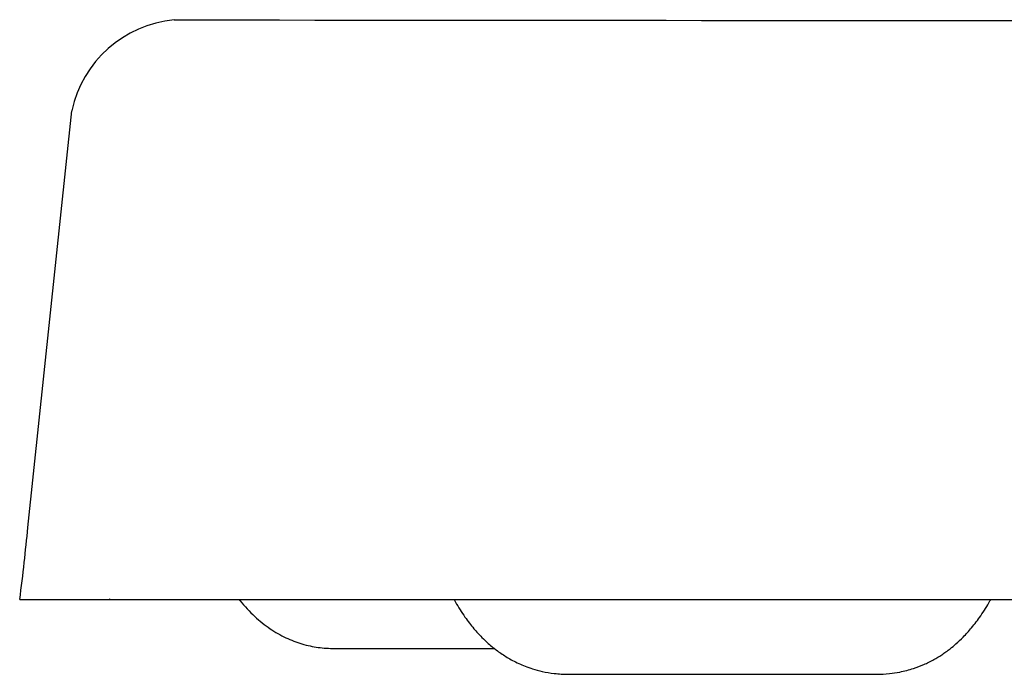
# Model space of a CAD drawing. Units: millimetres. Extents: x -18 to 955, y -35 to 740.
# Drawn here: x 56 to 133, y 688 to 739 of the extents above; entities that cross this region are included whole.
import ezdxf

# ---------------------------------------------------------------- set-up
doc = ezdxf.new("R2010")
doc.units = ezdxf.units.MM
doc.layers.add('Default', color=7, linetype='Continuous')
doc.layers.add('DV1_Default', color=7, linetype='Continuous')

# ---------------------------------------------------------------- blocks, each defined once
blk = doc.blocks.new('SE')
at = {"layer": 'DV1_Default', "color": 7}
for p, q in [((56.99, 699.609), (60.389, 731.944)), ((56.35, 694.031), (242.905, 694.031)), ((80.799, 690.231), (93.185, 690.231)), ((98.944, 688.231), (122.799, 688.231))]:
    blk.add_line(p, q, dxfattribs=at)
for centre, radius, start, end in [((69.183, 730.031), 9, 95.45887, 167.7231), ((150.236, 70567.597), 69828.655, 269.93279188, 270.0760367), ((-1485.486, 859.52), 1550.742, 353.980992, 354.08119), ((-20.609, 705.046), 77.743, 351.85473, 353.99424)]:
    blk.add_arc(centre, radius, start, end, dxfattribs=at)
for points, knots in [([(63.366, 694.031), (63.359, 694.031), (63.346, 694.033), (63.336, 694.042), (63.331, 694.049), (63.33, 694.051)], [0, 0, 0, 0, 0.423753, 0.854734, 1, 1, 1, 1]), ([(73.348, 694.044), (73.38, 694.005), (73.769, 693.532), (74.528, 692.722), (75.727, 691.758), (76.964, 691.044), (78.222, 690.563), (79.531, 690.28), (80.333, 690.246), (80.805, 690.231)], [0, 0, 0, 0, 0.017515, 0.209841, 0.384919, 0.547377, 0.701596, 0.851433, 1, 1, 1, 1]), ([(90.052, 694.027), (90.09, 693.958), (90.341, 693.505), (90.842, 692.716), (91.535, 691.816), (92.151, 691.143), (92.653, 690.668), (93.059, 690.324), (93.417, 690.047), (93.915, 689.696), (94.621, 689.272), (95.417, 688.904), (96.191, 688.631), (96.94, 688.43), (97.895, 688.266), (98.537, 688.242), (98.949, 688.231)], [0, 0, 0, 0, 0.021788, 0.144156, 0.246028, 0.327384, 0.38852, 0.430943, 0.469901, 0.509991, 0.59449, 0.690677, 0.745297, 0.814502, 0.899578, 1, 1, 1, 1]), ([(122.794, 688.231), (123.177, 688.241), (123.745, 688.26), (124.552, 688.384), (125.171, 688.526), (125.799, 688.71), (126.51, 688.982), (127.238, 689.342), (127.806, 689.686), (128.22, 689.97), (128.591, 690.248), (129.043, 690.624), (129.609, 691.158), (130.262, 691.88), (130.964, 692.807), (131.441, 693.572), (131.673, 693.993), (131.693, 694.028)], [0, 0, 0, 0, 0.093237, 0.164618, 0.21486, 0.264297, 0.34002, 0.41917, 0.482233, 0.51835, 0.554091, 0.606382, 0.675809, 0.762635, 0.867028, 0.988732, 1, 1, 1, 1])]:
    blk.add_open_spline(points, degree=3, knots=knots, dxfattribs=at)

msp = doc.modelspace()

# ---------------------------------------------------------------- block references
at = {"layer": 'Default'}
msp.add_blockref('SE', (0, 0), dxfattribs=at)

doc.saveas('drawing.dxf')
